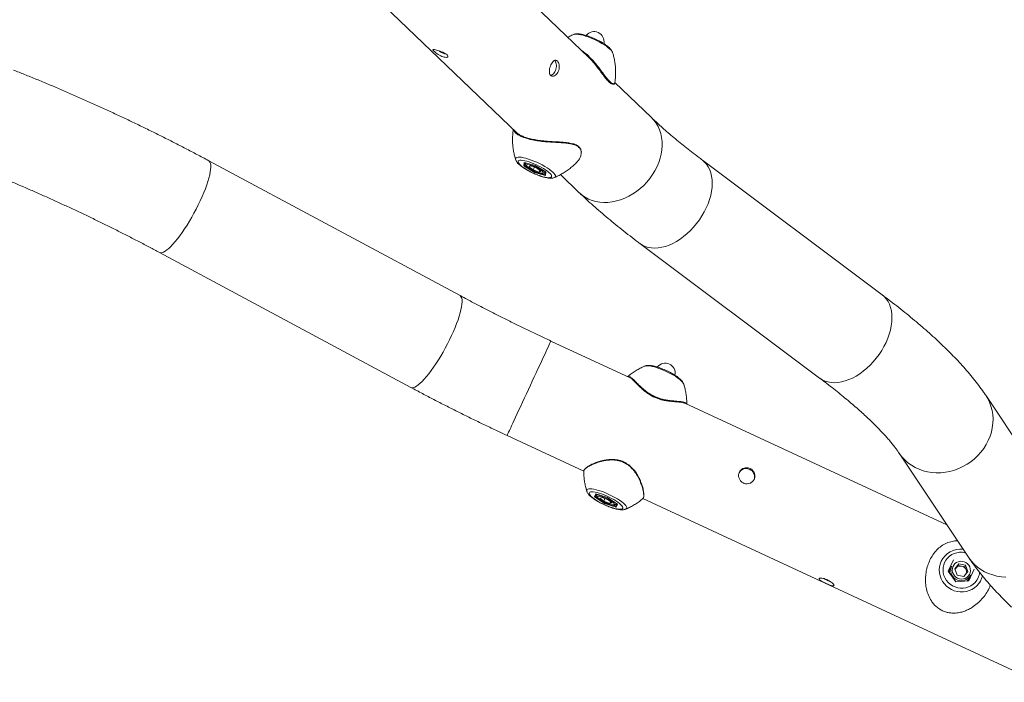
# Model space of a CAD drawing. Units: inches. Extents: x 0 to 26758, y -11567 to 2883.
# Drawn here: x 3411 to 4251, y -860 to -294 of the extents above; entities that cross this region are included whole.
import ezdxf

# ---------------------------------------------------------------- set-up
doc = ezdxf.new("R2010")
doc.units = ezdxf.units.IN
doc.header["$MEASUREMENT"] = 0
doc.layers.add('Product', color=7, linetype='Continuous')

msp = doc.modelspace()

# ---------------------------------------------------------------- linework, layer by layer
at = {"layer": 'Product', "color": 7, "lineweight": 0}
for p, q in [((3896.26, -326.36), (3730.98, -167.91)), ((3669.46, -232.09), (3835.2, -390.98)), ((3883.51, -306.7), (3883.44, -306.73)), ((3768.8, -320.82), (3769.12, -321.13)), ((3918.51, -348.24), (3918.51, -348.06)), ((3949.77, -377.66), (3918.57, -347.75)), ((3786.43, -529.59), (3571.98, -414.45)), ((3833.88, -413.51), (3833.85, -413.44)), ((3840.81, -418.9), (3841.06, -415.9)), ((3850.03, -424.5), (3840.81, -418.9)), ((3841.06, -415.9), (3850.54, -418.51)), ((3841.2, -415.96), (3850.55, -418.54)), ((3842.53, -416.33), (3841.48, -418.59)), ((3842.74, -416.39), (3842.62, -416.66)), ((3846.57, -418.82), (3845.18, -419.69)), ((3848.9, -422.37), (3845.18, -419.69)), ((3851.67, -420.64), (3846.57, -418.82)), ((3849.99, -420.04), (3848.9, -422.37)), ((3850.54, -418.51), (3859.77, -424.12)), ((3850.55, -418.54), (3859.65, -424.07)), ((4146.59, -528.86), (3993.23, -413.97)), ((3854.01, -424.2), (3848.9, -422.37)), ((3859.51, -427.11), (3850.03, -424.5)), ((3850.38, -423.63), (3850.25, -423.92)), ((3851.67, -420.64), (3855.39, -423.33)), ((3854.66, -422.8), (3854.01, -424.2)), ((3854.01, -424.2), (3855.39, -423.33)), ((3858.94, -424.24), (3859.16, -423.77)), ((3859.45, -423.95), (3859.22, -426.56)), ((3859.77, -424.12), (3859.51, -427.11)), ((3872.13, -426.38), (3888.24, -441.83)), ((3939.93, -485.12), (4093.29, -600.01)), ((3529.93, -492.78), (3744.38, -607.91)), ((3931.76, -599.83), (3864.02, -568.36)), ((3977.38, -605.16), (3977.36, -605.1)), ((4201.98, -725.36), (3978.22, -621.41)), ((4294.35, -703.66), (4235.05, -614.68)), ((3826.57, -648.98), (3891.99, -679.38)), ((4161.08, -663.98), (4220.38, -752.97)), ((3892.1, -679.29), (3892.09, -679.39)), ((3894.62, -696.51), (3894.6, -696.44)), ((3901.14, -701.48), (3902.33, -698.91)), ((3909.84, -707.08), (3901.14, -701.48)), ((3902.81, -699.08), (3901.83, -701.19)), ((3901.83, -701.19), (3910.1, -706.52)), ((3902.33, -698.91), (3912.23, -701.95)), ((3902.46, -698.97), (3912.22, -701.96)), ((3903.53, -699.3), (3903.36, -699.67)), ((3907.77, -701.91), (3905.81, -702.47)), ((3909.07, -705.08), (3905.81, -702.47)), ((3912.99, -703.95), (3907.77, -701.91)), ((3910.12, -702.83), (3909.07, -705.08)), ((3914.3, -707.12), (3909.07, -705.08)), ((3912.22, -701.96), (3920.8, -707.49)), ((3912.23, -701.95), (3920.93, -707.55)), ((3912.99, -703.95), (3916.26, -706.56)), ((3915.02, -705.57), (3914.3, -707.12)), ((3942.47, -702.83), (4280.02, -859.65)), ((3919.73, -710.12), (3909.84, -707.08)), ((3910.24, -706.23), (3910.1, -706.52)), ((3910.1, -706.52), (3919.51, -709.41)), ((3914.3, -707.12), (3916.26, -706.56)), ((3919.51, -709.41), (3920.49, -707.29)), ((3919.69, -707.25), (3919.86, -706.88)), ((3920.93, -707.55), (3919.73, -710.12)), ((3927.8, -711.87), (3927.75, -711.89)), ((4207.62, -755), (4203.02, -764.9)), ((4205.93, -760.43), (4204.84, -762.77)), ((4212.22, -758.62), (4208.54, -762.88)), ((4210.53, -768.22), (4208.54, -762.88)), ((4209.77, -762.05), (4208.69, -763.3)), ((4211.61, -759.92), (4209.77, -762.05)), ((4211.61, -759.92), (4212.22, -758.62)), ((4214.45, -760.46), (4211.61, -759.92)), ((4217.89, -759.7), (4212.22, -758.62)), ((4217.29, -761), (4214.45, -760.46)), ((4217.29, -761), (4217.89, -759.7)), ((4217.29, -761), (4218.28, -763.67)), ((4217.89, -759.7), (4219.89, -765.04)), ((4218.28, -763.67), (4219.13, -765.92)), ((4220.71, -773.12), (4225.31, -763.22)), ((4209.56, -773.97), (4203.01, -764.89)), ((4216.21, -769.3), (4210.53, -768.22)), ((4216.21, -769.3), (4219.89, -765.04)), ((4218.96, -773.25), (4219.89, -772.33)), ((4221.16, -770.36), (4222.25, -768.01)), ((4220.72, -773.12), (4209.56, -773.97))]:
    msp.add_line(p, q, dxfattribs=at)
at = {"layer": 'Product', "color": 8, "lineweight": 0}
for p, q in [((3841.69, -416.1), (3841.48, -418.59)), ((3841.48, -418.59), (3845.87, -421.25)), ((3846.76, -421.8), (3850.25, -423.92)), ((3850.25, -423.92), (3859.24, -426.39))]:
    msp.add_line(p, q, dxfattribs=at)
at = {"layer": 'Product', "color": 8, "lineweight": 0, "flags": 128}
for points in [[(3891.44, -307.45), (3889.43, -306.95), (3887.62, -306.62), (3886.05, -306.45), (3884.74, -306.46), (3883.72, -306.63), (3883.51, -306.7)], [(3916.64, -322.16), (3916.62, -322.09), (3916.18, -321.22), (3915.41, -320.24), (3914.34, -319.17), (3912.99, -318.02), (3911.37, -316.81), (3909.53, -315.58), (3907.49, -314.34), (3905.3, -313.12), (3903, -311.95), (3900.64, -310.84), (3898.25, -309.81), (3895.89, -308.89), (3893.61, -308.1), (3891.44, -307.45)], [(3888.24, -441.83), (3888.3, -441.88), (3890.71, -443.94), (3893.36, -445.72), (3896.21, -447.22), (3899.24, -448.41), (3902.44, -449.29), (3905.76, -449.85), (3909.2, -450.09), (3912.71, -450), (3916.27, -449.59), (3919.86, -448.86), (3923.44, -447.81), (3926.98, -446.46), (3930.46, -444.81), (3933.84, -442.88), (3937.11, -440.69), (3940.23, -438.24), (3943.18, -435.56), (3945.94, -432.68), (3948.48, -429.61), (3950.78, -426.38), (3952.82, -423.02), (3954.6, -419.55), (3956.08, -416.01), (3957.27, -412.41), (3958.15, -408.79), (3958.72, -405.18), (3958.96, -401.6), (3958.89, -398.09), (3958.49, -394.67), (3957.77, -391.38), (3956.74, -388.23), (3955.41, -385.26), (3953.79, -382.48), (3951.88, -379.93), (3949.77, -377.66)], [(3833.85, -413.44), (3833.78, -413.12), (3833.84, -412.46), (3834.22, -411.95), (3834.93, -411.61), (3835.96, -411.43), (3837.27, -411.42), (3838.84, -411.59), (3840.65, -411.93), (3842.66, -412.43)], [(3571.98, -414.45), (3572.52, -414.85), (3573.1, -415.67), (3573.51, -416.79), (3573.74, -418.21), (3573.79, -419.91), (3573.65, -421.88), (3573.33, -424.11), (3572.83, -426.58), (3572.15, -429.26), (3571.3, -432.15), (3570.29, -435.2), (3569.12, -438.4), (3567.8, -441.73), (3566.35, -445.15), (3564.78, -448.63)], [(3842.62, -416.66), (3842.68, -416.56), (3842.84, -416.41)], [(3842.66, -412.43), (3844.83, -413.08), (3847.11, -413.87), (3849.47, -414.79), (3851.85, -415.81), (3854.22, -416.92), (3856.52, -418.1), (3858.71, -419.32), (3860.75, -420.55), (3862.59, -421.79), (3864.21, -422.99), (3865.56, -424.14), (3866.63, -425.22), (3867.4, -426.2), (3867.84, -427.06), (3867.95, -427.79), (3867.73, -428.38), (3867.18, -428.81), (3867.06, -428.86)], [(3939.93, -485.11), (3940.01, -485.17), (3942.17, -486.55), (3944.53, -487.64), (3947.07, -488.41), (3949.76, -488.87), (3952.59, -489.02), (3955.54, -488.85), (3958.57, -488.36), (3961.66, -487.56), (3964.8, -486.45), (3967.95, -485.04), (3971.09, -483.35), (3974.19, -481.39), (3977.23, -479.17), (3980.19, -476.72), (3983.03, -474.04), (3985.75, -471.16), (3988.31, -468.12), (3990.69, -464.92), (3992.88, -461.6), (3994.86, -458.18), (3996.61, -454.69), (3998.12, -451.16), (3999.37, -447.62), (4000.37, -444.09), (4001.08, -440.61), (4001.53, -437.2), (4001.69, -433.89), (4001.56, -430.7), (4001.16, -427.67), (4000.48, -424.81), (3999.52, -422.15), (3998.3, -419.71), (3996.82, -417.52), (3995.1, -415.58), (3993.24, -413.97)], [(3858.9, -423.61), (3858.91, -423.64), (3858.98, -424.15), (3858.94, -424.25)], [(3564.78, -448.63), (3563.09, -452.16), (3561.31, -455.7), (3559.44, -459.23), (3557.51, -462.71), (3555.52, -466.11), (3553.49, -469.41), (3551.45, -472.59), (3549.4, -475.62), (3547.36, -478.46), (3545.35, -481.11), (3543.39, -483.54), (3541.49, -485.72), (3539.66, -487.65), (3537.93, -489.3), (3536.3, -490.67), (3534.79, -491.73), (3533.41, -492.49), (3532.16, -492.94), (3531.08, -493.07), (3530.15, -492.88), (3529.93, -492.78)], [(4093.29, -600.01), (4093.37, -600.07), (4095.53, -601.45), (4097.89, -602.53), (4100.43, -603.31), (4103.12, -603.77), (4105.95, -603.91), (4108.89, -603.74), (4111.93, -603.25), (4115.02, -602.45), (4118.16, -601.34), (4121.31, -599.94), (4124.45, -598.25), (4127.55, -596.29), (4130.59, -594.07), (4133.54, -591.61), (4136.39, -588.93), (4139.1, -586.06), (4141.66, -583.01), (4144.05, -579.82), (4146.24, -576.49), (4148.22, -573.08), (4149.97, -569.59), (4151.48, -566.06), (4152.73, -562.52), (4153.72, -558.99), (4154.44, -555.51), (4154.88, -552.1), (4155.04, -548.78), (4154.92, -545.6), (4154.52, -542.56), (4153.83, -539.71), (4152.88, -537.05), (4151.66, -534.61), (4150.18, -532.41), (4148.46, -530.47), (4146.59, -528.86)], [(3786.43, -529.59), (3786.98, -529.99), (3787.56, -530.8), (3787.97, -531.92), (3788.2, -533.34), (3788.25, -535.04), (3788.11, -537.02), (3787.79, -539.25), (3787.28, -541.71), (3786.61, -544.4), (3785.76, -547.28), (3784.74, -550.33), (3783.58, -553.54), (3782.26, -556.86), (3780.81, -560.28), (3779.24, -563.77)], [(3779.24, -563.77), (3777.55, -567.3), (3775.77, -570.84), (3773.9, -574.36), (3771.97, -577.84), (3769.98, -581.24), (3767.95, -584.55), (3765.91, -587.73), (3763.86, -590.75), (3761.82, -593.6), (3759.81, -596.24), (3757.85, -598.67), (3755.95, -600.86), (3754.12, -602.78), (3752.39, -604.43), (3750.76, -605.8), (3749.25, -606.87), (3747.86, -607.63), (3746.62, -608.07), (3745.53, -608.2), (3744.6, -608.02), (3744.38, -607.91)], [(3864.02, -568.36), (3863.98, -568.46), (3863.78, -568.89), (3863.43, -569.63), (3862.94, -570.69), (3862.31, -572.05), (3861.54, -573.71), (3860.64, -575.65), (3859.61, -577.86), (3858.47, -580.31), (3857.23, -582.99), (3855.88, -585.88), (3854.46, -588.95), (3852.95, -592.19), (3851.39, -595.55), (3849.78, -599.02)], [(3977.36, -605.1), (3976.98, -604.34), (3976.26, -603.37), (3975.23, -602.31), (3973.91, -601.17), (3972.32, -599.97), (3970.5, -598.74), (3968.49, -597.5), (3966.32, -596.28), (3964.03, -595.09), (3961.67, -593.97), (3959.28, -592.94), (3956.92, -592.01), (3954.62, -591.2), (3952.44, -590.53), (3950.41, -590.01), (3948.57, -589.65), (3946.96, -589.46), (3945.62, -589.45), (3944.56, -589.6), (3944.17, -589.74)], [(3849.78, -599.02), (3848.13, -602.57), (3846.46, -606.16), (3844.78, -609.78), (3843.1, -613.39), (3841.45, -616.96), (3839.82, -620.46), (3838.23, -623.87), (3836.71, -627.15), (3835.25, -630.29), (3833.88, -633.25), (3832.59, -636.02), (3831.41, -638.56), (3830.34, -640.87), (3829.39, -642.91), (3828.57, -644.68), (3827.88, -646.16), (3827.33, -647.34), (3826.93, -648.2), (3826.68, -648.75), (3826.57, -648.98), (3826.57, -648.98)], [(4161.09, -664), (4161.31, -664.33), (4163.49, -667.21), (4165.95, -669.86), (4168.67, -672.26), (4171.62, -674.4), (4174.79, -676.25), (4178.14, -677.81), (4181.66, -679.06), (4185.3, -679.99), (4189.05, -680.59), (4192.87, -680.86), (4196.74, -680.79), (4200.61, -680.39), (4204.46, -679.66), (4208.27, -678.61), (4211.99, -677.24), (4215.6, -675.56), (4219.06, -673.6), (4222.36, -671.35), (4225.46, -668.85), (4228.34, -666.11), (4230.98, -663.16), (4233.35, -660.01), (4235.44, -656.7), (4237.23, -653.25), (4238.7, -649.68), (4239.85, -646.03), (4240.66, -642.33), (4241.12, -638.61), (4241.24, -634.89), (4241.01, -631.2), (4240.44, -627.58), (4239.52, -624.06), (4238.27, -620.66), (4236.7, -617.41), (4235.04, -614.67)], [(3894.6, -696.44), (3894.59, -696.42), (3894.52, -695.7), (3894.78, -695.13), (3895.38, -694.72), (3896.28, -694.48), (3897.49, -694.41), (3898.97, -694.51), (3900.69, -694.79), (3902.63, -695.23), (3904.74, -695.82), (3906.99, -696.56), (3909.33, -697.44), (3911.71, -698.42), (3914.08, -699.5), (3916.41, -700.66), (3918.65, -701.86), (3920.75, -703.1), (3922.67, -704.33), (3924.38, -705.55), (3925.83, -706.72), (3927.01, -707.83), (3927.89, -708.85), (3928.46, -709.76), (3928.69, -710.54), (3928.59, -711.18)], [(3903.36, -699.68), (3903.63, -699.39), (3903.71, -699.35)], [(3919.7, -706.78), (3919.73, -706.95), (3919.69, -707.25)], [(3928.59, -711.18), (3928.16, -711.67), (3927.8, -711.87)], [(4217.82, -749.13), (4217.31, -749.01), (4214.99, -748.67), (4212.65, -748.67), (4210.35, -749.02), (4208.14, -749.7), (4206.06, -750.7), (4204.17, -752), (4202.5, -753.56), (4201.09, -755.35), (4199.97, -757.34), (4199.17, -759.48), (4198.71, -761.71), (4198.59, -764), (4198.83, -766.28), (4199.4, -768.51), (4200.31, -770.64), (4201.53, -772.62), (4203.03, -774.41), (4204.78, -775.97), (4206.74, -777.25), (4208.87, -778.24), (4211.12, -778.91), (4213.44, -779.25), (4215.77, -779.24), (4218.07, -778.89), (4220.28, -778.21), (4222.36, -777.21), (4224.26, -775.92), (4225.93, -774.36), (4227.34, -772.56), (4228.45, -770.57)], [(4220.38, -752.97), (4220.61, -753.32), (4222.79, -756.19), (4225.25, -758.84), (4227.97, -761.24), (4230.92, -763.38), (4234.09, -765.23), (4237.44, -766.79), (4240.96, -768.04), (4244.6, -768.97), (4248.35, -769.57), (4252.17, -769.84)], [(4232.25, -768.72), (4231.56, -770.98), (4230.49, -773.29), (4229.1, -775.41), (4227.42, -777.32), (4225.48, -778.97), (4223.31, -780.34), (4220.97, -781.4), (4218.49, -782.12), (4215.93, -782.49), (4213.33, -782.51), (4210.75, -782.18), (4208.23, -781.49), (4205.82, -780.47), (4203.57, -779.14), (4201.53, -777.51), (4199.73, -775.63), (4198.22, -773.52), (4197.01, -771.24), (4196.13, -768.82), (4195.6, -766.31), (4195.43, -763.76), (4195.63, -761.22), (4196.18, -758.74), (4197.08, -756.37)]]:
    msp.add_lwpolyline(points, dxfattribs=at)
at = {"layer": 'Product', "color": 7, "lineweight": 0, "flags": 128}
for points in [[(3855.21, -427.51), (3857.16, -428.1), (3858.96, -428.54), (3860.56, -428.82), (3861.93, -428.95), (3863.05, -428.9), (3863.88, -428.69), (3864.4, -428.32), (3864.61, -427.8), (3864.5, -427.14), (3864.08, -426.35), (3863.34, -425.46), (3862.31, -424.47), (3861.02, -423.42), (3859.48, -422.33), (3857.74, -421.22), (3855.83, -420.11), (3853.8, -419.04), (3851.69, -418.02), (3849.55, -417.08), (3847.43, -416.24), (3845.37, -415.51), (3843.42, -414.92), (3841.62, -414.48), (3840.02, -414.19), (3838.64, -414.07), (3837.53, -414.11), (3836.7, -414.32), (3836.17, -414.69), (3835.96, -415.22), (3836.07, -415.88), (3836.5, -416.67), (3837.24, -417.56), (3838.26, -418.55), (3839.56, -419.6), (3841.09, -420.69), (3842.83, -421.8), (3844.74, -422.91), (3846.77, -423.98), (3848.88, -425), (3851.02, -425.94), (3853.15, -426.78), (3855.21, -427.51)], [(3841.2, -415.96), (3841.15, -415.94), (3841.06, -415.9)], [(3856.59, -425.19), (3857.16, -425.02), (3857.4, -424.68), (3857.31, -424.2), (3856.89, -423.6), (3856.16, -422.89), (3855.15, -422.12), (3853.92, -421.32), (3852.52, -420.53), (3851.02, -419.79), (3849.48, -419.13), (3847.98, -418.57), (3846.59, -418.16), (3845.37, -417.9), (3844.38, -417.81), (3843.66, -417.9), (3843.26, -418.15), (3843.18, -418.56), (3843.44, -419.1), (3844.02, -419.76), (3844.89, -420.51), (3846.01, -421.29), (3847.33, -422.09), (3848.8, -422.86), (3850.33, -423.57), (3851.86, -424.18), (3853.31, -424.67), (3854.63, -425.01), (3855.74, -425.18), (3856.59, -425.19)], [(3850.54, -418.51), (3850.54, -418.53), (3850.55, -418.54)], [(3859.77, -424.12), (3859.68, -424.09), (3859.65, -424.07)], [(3897.19, -697.46), (3896.79, -697.9), (3896.72, -698.48), (3896.96, -699.2), (3897.52, -700.03), (3898.37, -700.97), (3899.52, -701.98), (3900.92, -703.06), (3902.54, -704.16), (3904.36, -705.27), (3906.32, -706.37), (3908.39, -707.42), (3910.52, -708.41), (3912.66, -709.31), (3914.76, -710.11), (3916.78, -710.78), (3918.67, -711.31), (3920.4, -711.68), (3921.91, -711.9), (3923.18, -711.96), (3924.18, -711.84), (3924.88, -711.57), (3925.27, -711.13), (3925.35, -710.55), (3925.11, -709.83), (3924.55, -709), (3923.69, -708.06), (3922.55, -707.05), (3921.15, -705.98), (3919.53, -704.87), (3917.71, -703.76), (3915.75, -702.66), (3913.68, -701.61), (3911.55, -700.62), (3909.41, -699.72), (3907.3, -698.92), (3905.28, -698.25), (3903.39, -697.72), (3901.67, -697.35), (3900.16, -697.13), (3898.89, -697.08), (3897.89, -697.19), (3897.19, -697.46)], [(3902.46, -698.97), (3902.41, -698.95), (3902.33, -698.91)], [(3916.92, -708.21), (3917.64, -708.13), (3918.06, -707.89), (3918.14, -707.48), (3917.89, -706.94), (3917.33, -706.28), (3916.46, -705.54), (3915.35, -704.75), (3914.03, -703.96), (3912.57, -703.18), (3911.04, -702.47), (3909.51, -701.86), (3908.05, -701.37), (3906.73, -701.02), (3905.61, -700.84), (3904.75, -700.84), (3904.18, -701), (3903.93, -701.33), (3904.01, -701.8), (3904.42, -702.41), (3905.14, -703.11), (3906.13, -703.88), (3907.36, -704.68), (3908.75, -705.47), (3910.26, -706.21), (3911.79, -706.88), (3913.3, -707.43), (3914.7, -707.85), (3915.92, -708.12), (3916.92, -708.21)], [(3912.22, -701.96), (3912.22, -701.96), (3912.23, -701.95)], [(3920.8, -707.49), (3920.85, -707.52), (3920.93, -707.55)], [(4218.98, -770.07), (4220.18, -768.95), (4221.11, -767.6), (4221.71, -766.08), (4221.96, -764.46), (4221.86, -762.81), (4221.39, -761.22), (4220.59, -759.76), (4219.49, -758.49), (4218.14, -757.48), (4216.61, -756.77), (4214.97, -756.4), (4213.29, -756.38), (4211.65, -756.71), (4210.14, -757.39), (4208.81, -758.37), (4207.74, -759.61), (4206.97, -761.06), (4206.54, -762.64), (4206.47, -764.28), (4206.76, -765.91), (4207.4, -767.45), (4208.35, -768.82), (4209.58, -769.97), (4211.03, -770.83), (4212.63, -771.37), (4214.3, -771.57), (4215.96, -771.41), (4217.55, -770.91), (4218.98, -770.07)], [(4219.89, -772.33), (4220.9, -770.88), (4221.16, -770.36)], [(4222.25, -768.01), (4221.99, -768.53), (4220.98, -769.98)]]:
    msp.add_lwpolyline(points, dxfattribs=at)
at = {"layer": 'Product', "color": 7, "lineweight": 0}
for centre, radius, start, end in [((3900.82, -312.77), 8.5, 348.26866, 141.98975), ((3840.95, -418.33), 0.584, 256.08468, 334.20377), ((3852.66, -425.14), 2.7, 153.09646, 166.37341), ((3859.82, -426.6), 0.595, 176.09721, 239.06852), ((3961.55, -595.77), 8.5, 348.32926, 141.95295), ((3901.31, -700.93), 0.581, 253.06119, 333.05718), ((4077.8, -784.9), 185.11, 154.94938, 155.14249), ((3920.05, -709.63), 0.58, 157.04261, 237.13056), ((4212.56, -766.36), 8.51, 155.0953, 179.79826), ((4214.2, -764.02), 9.02, 156.49657, 318.66451), ((4213.35, -765.14), 4.73, 139.17224, 162.29591), ((4213.49, -765.31), 4.94, 78.81673, 138.76786), ((4213.51, -765.48), 5.11, 20.76449, 79.36493), ((4213.78, -765.37), 4.82, 342.8779, 20.62849)]:
    msp.add_arc(centre, radius, start, end, dxfattribs=at)
at = {"layer": 'Product', "color": 8, "lineweight": 0}
for centre, radius, start, end in [((4213.57, -764.21), 18.26, 82.98335, 154.54237), ((4214.93, -764.3), 14.91, 335.13081, 354.62252)]:
    msp.add_arc(centre, radius, start, end, dxfattribs=at)
at = {"layer": 'Product', "color": 7, "lineweight": 0}
for points, knots in [([(3883.52, -306.71), (3882.42, -307.18), (3880.66, -307.93), (3878.99, -308.86), (3878.37, -309.21)], [0, 0, 0, 0, 0.62579, 1, 1, 1, 1]), ([(3916.6, -322.05), (3916.59, -322.01), (3916.49, -321.61), (3916.1, -320.87), (3915.4, -319.77), (3914.34, -318.56), (3912.96, -317.29), (3911.34, -316.03), (3909.59, -314.81), (3907.72, -313.65), (3905.74, -312.52), (3903.68, -311.44), (3901.56, -310.43), (3899.42, -309.49), (3897.28, -308.64), (3895.18, -307.89), (3893.14, -307.25), (3891.18, -306.74), (3889.29, -306.37), (3887.45, -306.15), (3885.8, -306.16), (3884.49, -306.35), (3883.85, -306.6), (3883.6, -306.69)], [0, 0, 0, 0, 0.0032697, 0.0322542, 0.0649802, 0.1062265, 0.1580814, 0.2120994, 0.2678965, 0.3258807, 0.3857915, 0.4470821, 0.5089876, 0.5706975, 0.6313272, 0.6900784, 0.7462723, 0.7994529, 0.8495471, 0.8973159, 0.9452977, 0.979423, 1, 1, 1, 1]), ([(3774.49, -323.39), (3774.79, -323.61), (3775.4, -324.07), (3776.13, -324.83), (3776.1, -325.91), (3775.01, -326.33), (3773.65, -326.25), (3771.86, -325.8), (3769.9, -324.96), (3767.92, -323.85), (3766.15, -322.65), (3764.65, -321.48), (3763.84, -320.69), (3763.13, -319.84), (3763.97, -319.44), (3764.98, -319.78), (3766.59, -320.09), (3768.53, -320.71), (3770.64, -321.46), (3772.69, -322.3), (3773.92, -323.04), (3774.49, -323.39)], [0, 0, 0, 0, 0.038055, 0.076563, 0.101631, 0.131629, 0.178545, 0.241446, 0.315037, 0.393294, 0.468706, 0.532348, 0.576685, 0.599089, 0.614349, 0.650396, 0.707139, 0.778057, 0.855656, 0.932465, 1, 1, 1, 1]), ([(3774.6, -323.48), (3774.14, -323.38), (3772.95, -323.13), (3771.14, -322.29), (3769.58, -321.46), (3768.73, -320.87), (3768.52, -320.72)], [0, 0, 0, 0, 0.212258, 0.538069, 0.884653, 1, 1, 1, 1]), ([(3889.88, -320.24), (3890.99, -321), (3893.51, -322.72), (3897.03, -325.95), (3900.68, -329.81), (3903.86, -333.72), (3905.83, -336.36), (3906.68, -337.49)], [0, 0, 0, 0, 0.167127, 0.376824, 0.590626, 0.824817, 1, 1, 1, 1]), ([(3916.26, -348.93), (3916.23, -348.92), (3915.87, -348.83), (3915.09, -348.45), (3913.83, -347.52), (3912.29, -346.01), (3910.55, -343.97), (3908.67, -341.52), (3906.34, -338.36), (3903.48, -334.5), (3900.1, -330.4), (3897.58, -327.56), (3896.16, -326.29), (3895.98, -326.14)], [0, 0, 0, 0, 0.00238, 0.03645, 0.084024, 0.155155, 0.246239, 0.345885, 0.456869, 0.630173, 0.814036, 0.976815, 1, 1, 1, 1]), ([(3918.52, -348.06), (3918.68, -347.02), (3919.03, -344.64), (3919.25, -340.89), (3919.23, -336.85), (3918.93, -332.89), (3918.36, -329.02), (3917.6, -325.41), (3916.92, -323.14), (3916.61, -322.09)], [0, 0, 0, 0, 0.119813, 0.275194, 0.428625, 0.579954, 0.728976, 0.875383, 1, 1, 1, 1]), ([(3868.73, -328.86), (3869, -329.01), (3869.74, -329.43), (3870.52, -330.78), (3871.05, -332.64), (3871.16, -334.85), (3870.78, -337.13), (3869.92, -339.24), (3868.67, -340.93), (3867.18, -342.07), (3865.57, -342.52), (3864.06, -342.12), (3863.05, -340.89), (3862.62, -339.17), (3862.67, -337.14), (3863.13, -334.94), (3863.92, -332.81), (3864.94, -330.94), (3866.09, -329.56), (3867.4, -328.64), (3868.31, -328.79), (3868.73, -328.86)], [0, 0, 0, 0, 0.026664, 0.072503, 0.128742, 0.192956, 0.260758, 0.326761, 0.387204, 0.440338, 0.485774, 0.525919, 0.56733, 0.616434, 0.675341, 0.741557, 0.808949, 0.870945, 0.923309, 0.964841, 1, 1, 1, 1]), ([(3867.07, -328.7), (3867.4, -329.12), (3868.13, -330.07), (3868.62, -331.98), (3868.75, -334.17), (3868.38, -336.46), (3867.52, -338.58), (3866.26, -340.24), (3864.97, -341.33), (3864.06, -341.5), (3863.76, -341.55)], [0, 0, 0, 0, 0.104308, 0.232323, 0.3785, 0.532844, 0.682921, 0.820278, 0.941486, 1, 1, 1, 1]), ([(3571.98, -414.45), (3570.27, -413.54), (3565.32, -410.89), (3557.08, -406.54), (3547.21, -401.43), (3537.28, -396.37), (3527.28, -391.37), (3517.21, -386.42), (3507.1, -381.53), (3496.94, -376.71), (3486.74, -371.96), (3476.52, -367.27), (3466.27, -362.66), (3456, -358.13), (3445.73, -353.69), (3435.46, -349.32), (3425.19, -345.05), (3415.18, -340.96), (3408.57, -338.33), (3405.4, -337.06)], [0, 0, 0, 0, 0.031525, 0.091694, 0.152145, 0.212827, 0.2737, 0.334732, 0.39587, 0.457076, 0.518312, 0.579536, 0.6407, 0.701766, 0.762691, 0.823435, 0.883958, 0.944215, 1, 1, 1, 1]), ([(3916.57, -349.13), (3916.72, -349.18), (3917.08, -349.28), (3917.67, -349.2), (3918.24, -348.87), (3918.41, -348.5), (3918.49, -348.31)], [0, 0, 0, 0, 0.1990327, 0.486252, 0.7437004, 1, 1, 1, 1]), ([(3993.23, -413.97), (3992.14, -413.14), (3989.05, -410.82), (3984.07, -406.99), (3978.37, -402.5), (3972.93, -398.1), (3967.75, -393.79), (3962.83, -389.58), (3958.17, -385.47), (3953.84, -381.52), (3951.08, -378.91), (3949.77, -377.66)], [0, 0, 0, 0, 0.072607, 0.204725, 0.332655, 0.456214, 0.575247, 0.689613, 0.799189, 0.903815, 1, 1, 1, 1]), ([(3831.93, -387.85), (3831.79, -388.78), (3831.46, -391.06), (3831.25, -394.71), (3831.27, -398.74), (3831.57, -402.71), (3832.14, -406.58), (3832.89, -410.19), (3833.58, -412.47), (3833.89, -413.52)], [0, 0, 0, 0, 0.10911, 0.266252, 0.421421, 0.574468, 0.725174, 0.87324, 1, 1, 1, 1]), ([(3834.49, -390.26), (3835, -390.71), (3836.2, -391.76), (3838.59, -393.08), (3841.7, -394.42), (3845.54, -395.6), (3850.06, -396.6), (3855.18, -397.37), (3860.74, -397.91), (3866.55, -398.26), (3871.82, -398.52), (3876.38, -398.88), (3879.79, -399.29), (3881.83, -399.8), (3882.62, -400)], [0, 0, 0, 0, 0.040714, 0.096073, 0.163819, 0.244582, 0.337668, 0.442784, 0.556221, 0.674307, 0.793581, 0.873749, 0.950426, 1, 1, 1, 1]), ([(3889.97, -407.05), (3889.97, -406.94), (3889.97, -406.38), (3889.7, -405.35), (3889.11, -404.03), (3888.2, -402.82), (3887.02, -401.77), (3885.6, -400.91), (3884.26, -400.33), (3883.4, -400.09), (3883.11, -400.01)], [0, 0, 0, 0, 0.030469, 0.160856, 0.298853, 0.440078, 0.588169, 0.745859, 0.912832, 1, 1, 1, 1]), ([(3886.65, -415.16), (3886.71, -415.11), (3887.64, -414.32), (3888.72, -412.49), (3889.81, -409.88), (3889.86, -408.2), (3889.89, -407.38)], [0, 0, 0, 0, 0.027786, 0.422665, 0.717629, 1, 1, 1, 1]), ([(3372.66, -419.72), (3374.35, -420.39), (3379.26, -422.34), (3387.4, -425.64), (3397.08, -429.63), (3406.77, -433.72), (3416.48, -437.89), (3426.2, -442.14), (3435.9, -446.48), (3445.6, -450.88), (3455.26, -455.36), (3464.9, -459.9), (3474.49, -464.5), (3484.03, -469.16), (3493.51, -473.87), (3502.92, -478.63), (3512.26, -483.44), (3521.26, -488.14), (3527.12, -491.28), (3529.93, -492.78)], [0, 0, 0, 0, 0.031429, 0.09142, 0.151777, 0.212444, 0.273375, 0.33451, 0.395796, 0.457177, 0.518602, 0.580012, 0.641351, 0.702566, 0.763603, 0.824407, 0.884923, 0.945098, 1, 1, 1, 1]), ([(3833.93, -413.59), (3833.97, -413.72), (3834.11, -414.22), (3834.59, -415.06), (3835.39, -416.2), (3836.56, -417.43), (3838.01, -418.7), (3839.68, -419.95), (3841.47, -421.14), (3843.38, -422.3), (3845.38, -423.41), (3847.47, -424.47), (3849.6, -425.47), (3851.74, -426.38), (3853.87, -427.2), (3855.86, -427.89), (3857.49, -428.37), (3859.04, -428.78), (3860.63, -429.12), (3862.47, -429.39), (3864.18, -429.47), (3865.65, -429.3), (3866.54, -429.1), (3866.92, -428.91), (3866.94, -428.9)], [0, 0, 0, 0, 0.010963, 0.040743, 0.075571, 0.120443, 0.173327, 0.227819, 0.284286, 0.342899, 0.403333, 0.464905, 0.526841, 0.588327, 0.648457, 0.706488, 0.754173, 0.781879, 0.833185, 0.881505, 0.928987, 0.966866, 0.998018, 1, 1, 1, 1]), ([(3842.65, -416.67), (3842.59, -416.78), (3842.43, -417.09), (3842.45, -417.66), (3842.66, -418.3), (3843.1, -418.98), (3843.81, -419.73), (3844.79, -420.53), (3845.97, -421.34), (3847.27, -422.12), (3848.68, -422.86), (3849.77, -423.38), (3850.4, -423.64), (3850.53, -423.69)], [0, 0, 0, 0, 0.032299, 0.090746, 0.145146, 0.209329, 0.302274, 0.418194, 0.544182, 0.679244, 0.820547, 0.964088, 1, 1, 1, 1]), ([(3866.98, -428.88), (3868.08, -428.41), (3870.37, -427.4), (3873.74, -425.56), (3877.1, -423.44), (3880.33, -421.07), (3883.39, -418.45), (3885.5, -416.47), (3886.52, -415.32), (3886.65, -415.17)], [0, 0, 0, 0, 0.148196, 0.311287, 0.475965, 0.641731, 0.808372, 0.975596, 1, 1, 1, 1]), ([(3850.53, -423.69), (3850.89, -423.84), (3851.73, -424.19), (3853.03, -424.64), (3854.37, -425.03), (3855.6, -425.28), (3856.7, -425.38), (3857.61, -425.31), (3858.09, -425.07), (3858.28, -424.98)], [0, 0, 0, 0, 0.147886, 0.336796, 0.510778, 0.666516, 0.804345, 0.919517, 1, 1, 1, 1]), ([(3858.28, -424.98), (3858.47, -424.85), (3858.75, -424.65), (3858.87, -424.34), (3858.91, -424.23)], [0, 0, 0, 0, 0.66677, 1, 1, 1, 1]), ([(3888.24, -441.83), (3889.2, -442.74), (3892.1, -445.51), (3897.07, -450.09), (3903.21, -455.55), (3909.56, -461.02), (3916.1, -466.47), (3922.84, -471.93), (3929.78, -477.39), (3935.5, -481.78), (3938.91, -484.35), (3939.93, -485.12)], [0, 0, 0, 0, 0.058688, 0.178369, 0.300308, 0.424419, 0.550758, 0.679333, 0.810173, 0.943255, 1, 1, 1, 1]), ([(4235.05, -614.68), (4234.43, -613.76), (4232.49, -610.88), (4229.04, -606.14), (4224.62, -600.46), (4219.92, -594.81), (4214.97, -589.2), (4209.78, -583.63), (4204.38, -578.09), (4198.77, -572.58), (4192.94, -567.09), (4186.92, -561.61), (4180.69, -556.15), (4174.26, -550.69), (4167.63, -545.23), (4160.81, -539.77), (4153.79, -534.29), (4149.01, -530.69), (4146.59, -528.86)], [0, 0, 0, 0, 0.027132, 0.083945, 0.142144, 0.201546, 0.261999, 0.323461, 0.385936, 0.449468, 0.514093, 0.579855, 0.646792, 0.714922, 0.784274, 0.854853, 0.926657, 1, 1, 1, 1]), ([(3864.02, -568.36), (3862.33, -567.57), (3857.42, -565.28), (3849.32, -561.44), (3839.73, -556.83), (3830.21, -552.16), (3820.74, -547.43), (3811.35, -542.66), (3802.03, -537.85), (3793.73, -533.49), (3788.55, -530.72), (3786.43, -529.59)], [0, 0, 0, 0, 0.064593, 0.187393, 0.310028, 0.432391, 0.554367, 0.67586, 0.796745, 0.916925, 1, 1, 1, 1]), ([(3944.23, -589.72), (3943.14, -590.2), (3940.85, -591.2), (3937.49, -593.04), (3934.13, -595.17), (3931.46, -597.09), (3929.97, -598.37), (3929.5, -598.78)], [0, 0, 0, 0, 0.205138, 0.432018, 0.661105, 0.891751, 1, 1, 1, 1]), ([(3977.31, -605.02), (3977.26, -604.86), (3977.09, -604.33), (3976.59, -603.45), (3975.76, -602.31), (3974.62, -601.13), (3973.21, -599.9), (3971.6, -598.69), (3969.82, -597.49), (3967.91, -596.33), (3965.91, -595.22), (3963.83, -594.16), (3961.7, -593.16), (3959.56, -592.24), (3957.43, -591.42), (3955.34, -590.7), (3953.32, -590.1), (3951.38, -589.63), (3949.52, -589.3), (3947.74, -589.13), (3946.17, -589.2), (3945.01, -589.4), (3944.46, -589.64), (3944.28, -589.72)], [0, 0, 0, 0, 0.01344, 0.043415, 0.078806, 0.124492, 0.171985, 0.226298, 0.282661, 0.341183, 0.401505, 0.46301, 0.524904, 0.586374, 0.646514, 0.70458, 0.759925, 0.812202, 0.861498, 0.90893, 0.952348, 0.985011, 1, 1, 1, 1]), ([(3972.06, -620.37), (3971.26, -620.3), (3969.56, -620.17), (3966.73, -619.92), (3963.45, -619.53), (3961.01, -619.09), (3958.74, -618.58), (3956.7, -618.04), (3953.65, -616.96), (3950.47, -615.5), (3947.37, -613.67), (3944.55, -611.62), (3941.69, -609.23), (3938.87, -606.55), (3936.26, -603.86), (3934.1, -601.76), (3932.57, -600.32), (3931.57, -599.8), (3931.25, -599.64)], [0, 0, 0, 0, 0.050828, 0.108195, 0.18, 0.26003, 0.265178, 0.327674, 0.393746, 0.470447, 0.549182, 0.621501, 0.69141, 0.785121, 0.868244, 0.928852, 0.976949, 1, 1, 1, 1]), ([(4093.29, -600.01), (4094.38, -600.83), (4097.48, -603.16), (4102.46, -606.99), (4108.15, -611.47), (4113.59, -615.88), (4118.77, -620.19), (4123.7, -624.4), (4128.35, -628.51), (4132.73, -632.5), (4136.83, -636.37), (4140.66, -640.11), (4144.2, -643.7), (4147.45, -647.13), (4150.42, -650.41), (4153.1, -653.5), (4155.5, -656.41), (4157.62, -659.12), (4159.46, -661.61), (4160.56, -663.23), (4161.08, -663.98)], [0, 0, 0, 0, 0.043973, 0.123986, 0.201464, 0.276295, 0.348384, 0.417647, 0.484002, 0.547373, 0.607668, 0.664807, 0.718726, 0.76934, 0.816579, 0.860383, 0.900689, 0.937447, 0.970612, 1, 1, 1, 1]), ([(3744.38, -607.91), (3746.09, -608.82), (3751.04, -611.47), (3759.28, -615.82), (3769.14, -620.93), (3779.08, -625.99), (3789.08, -630.99), (3799.14, -635.94), (3809.26, -640.83), (3818.4, -645.17), (3824.19, -647.87), (3826.57, -648.98)], [0, 0, 0, 0, 0.0630401, 0.1833874, 0.3042817, 0.4256448, 0.5474011, 0.6694551, 0.7917311, 0.9141527, 1, 1, 1, 1]), ([(3979.93, -622.21), (3979.93, -621.42), (3979.94, -619.3), (3979.65, -615.89), (3979.09, -612.02), (3978.34, -608.41), (3977.65, -606.14), (3977.34, -605.09)], [0, 0, 0, 0, 0.1361509, 0.3648192, 0.5900022, 0.8112343, 1, 1, 1, 1]), ([(3978.13, -621.43), (3977.72, -621.27), (3976.49, -620.78), (3974.41, -620.59), (3972.8, -620.44), (3972.06, -620.37)], [0, 0, 0, 0, 0.213874, 0.637627, 1, 1, 1, 1]), ([(3942.81, -702.41), (3942.91, -702.23), (3943.17, -701.77), (3943.34, -700.81), (3943.39, -699.55), (3943.28, -698.03), (3943.01, -696.3), (3942.59, -694.37), (3942.01, -692.25), (3941.28, -689.94), (3940.33, -687.48), (3939.18, -684.96), (3937.81, -682.47), (3936.24, -680.08), (3934.54, -677.93), (3932.79, -676.05), (3930.95, -674.43), (3928.94, -673), (3926.75, -671.77), (3924.46, -670.78), (3922.11, -670.08), (3919.72, -669.65), (3917.28, -669.44), (3914.73, -669.45), (3912.33, -669.66), (3910.29, -669.97), (3908.23, -670.38), (3905.98, -670.93), (3903.45, -671.72), (3901.11, -672.6), (3898.99, -673.54), (3897.12, -674.51), (3895.53, -675.46), (3894.24, -676.37), (3893.22, -677.22), (3892.53, -678.05), (3892.13, -678.64), (3892.12, -678.96), (3892.12, -678.97)], [0, 0, 0, 0, 0.008102, 0.02141, 0.038594, 0.059129, 0.082793, 0.109408, 0.138609, 0.171543, 0.207212, 0.244896, 0.283459, 0.322118, 0.360387, 0.393967, 0.425578, 0.459259, 0.493266, 0.526964, 0.559978, 0.591833, 0.624802, 0.65911, 0.694458, 0.722031, 0.742342, 0.779621, 0.815337, 0.849192, 0.88063, 0.909071, 0.934096, 0.955432, 0.973026, 0.987231, 0.999483, 1, 1, 1, 1]), ([(3892.05, -679.4), (3892.04, -680.19), (3892.03, -682.3), (3892.32, -685.71), (3892.88, -689.59), (3893.64, -693.19), (3894.32, -695.47), (3894.64, -696.52)], [0, 0, 0, 0, 0.136185, 0.364749, 0.589821, 0.810936, 1, 1, 1, 1]), ([(4032.4, -676.72), (4032.93, -676.87), (4034.21, -677.23), (4035.98, -678.45), (4037.42, -680.28), (4038.17, -682.49), (4038.12, -684.81), (4037.27, -686.97), (4035.73, -688.72), (4033.68, -689.9), (4031.34, -690.35), (4028.97, -690), (4026.86, -688.89), (4025.25, -687.15), (4024.28, -684.98), (4024.08, -682.62), (4024.66, -680.35), (4025.96, -678.44), (4027.83, -677.11), (4030.08, -676.43), (4031.62, -676.62), (4032.4, -676.72)], [0, 0, 0, 0, 0.038334, 0.092308, 0.145517, 0.198257, 0.250945, 0.303582, 0.356449, 0.410118, 0.464658, 0.519351, 0.573483, 0.627273, 0.681364, 0.735577, 0.788919, 0.841028, 0.892898, 0.94582, 1, 1, 1, 1]), ([(4024.52, -680.99), (4024.89, -680.36), (4025.63, -679.08), (4027.51, -677.77), (4029.73, -677.13), (4031.88, -677.21), (4033.14, -677.7), (4033.66, -677.9)], [0, 0, 0, 0, 0.2025974, 0.4112116, 0.6243122, 0.8428209, 1, 1, 1, 1]), ([(4033.66, -677.9), (4034.34, -678.29), (4035.68, -679.07), (4037.11, -680.95), (4037.85, -683.13), (4037.88, -685.23), (4037.34, -686.39), (4037.12, -686.86)], [0, 0, 0, 0, 0.217481, 0.431665, 0.644091, 0.856537, 1, 1, 1, 1]), ([(3894.67, -696.59), (3894.72, -696.75), (3894.88, -697.28), (3895.38, -698.15), (3896.21, -699.29), (3897.35, -700.47), (3898.76, -701.71), (3900.37, -702.92), (3902.16, -704.11), (3904.06, -705.27), (3906.07, -706.38), (3908.15, -707.45), (3910.27, -708.44), (3912.42, -709.36), (3914.55, -710.18), (3916.64, -710.9), (3918.66, -711.5), (3920.59, -711.98), (3922.46, -712.31), (3924.24, -712.47), (3925.81, -712.4), (3926.95, -712.2), (3927.5, -711.97), (3927.67, -711.89)], [0, 0, 0, 0, 0.013157, 0.043166, 0.078588, 0.124295, 0.171845, 0.226202, 0.282611, 0.341182, 0.401552, 0.463108, 0.525052, 0.586573, 0.646762, 0.704876, 0.760267, 0.812586, 0.861923, 0.909393, 0.952847, 0.985537, 1, 1, 1, 1]), ([(3903.38, -699.71), (3903.32, -699.83), (3903.17, -700.14), (3903.21, -700.72), (3903.43, -701.36), (3903.89, -702.04), (3904.62, -702.8), (3905.62, -703.6), (3906.81, -704.41), (3908.13, -705.18), (3909.35, -705.83), (3910.14, -706.19), (3910.45, -706.33)], [0, 0, 0, 0, 0.0368091, 0.0997506, 0.1592982, 0.230917, 0.3353855, 0.4626848, 0.6009497, 0.7488957, 0.9033722, 1, 1, 1, 1]), ([(3927.73, -711.89), (3928.82, -711.41), (3931.12, -710.4), (3934.49, -708.57), (3937.84, -706.44), (3940.52, -704.51), (3942, -703.23), (3942.48, -702.82)], [0, 0, 0, 0, 0.205616, 0.432295, 0.661179, 0.89162, 1, 1, 1, 1]), ([(3942.49, -702.78), (3942.59, -702.71), (3942.71, -702.62), (3942.78, -702.48), (3942.79, -702.45)], [0, 0, 0, 0, 0.776898, 1, 1, 1, 1]), ([(3910.45, -706.33), (3910.64, -706.42), (3911.31, -706.73), (3912.46, -707.19), (3913.88, -707.69), (3915.22, -708.06), (3916.44, -708.3), (3917.52, -708.4), (3918.17, -708.28), (3918.46, -708.23)], [0, 0, 0, 0, 0.074469, 0.265615, 0.447084, 0.613816, 0.762751, 0.894856, 1, 1, 1, 1]), ([(3918.46, -708.23), (3918.64, -708.17), (3919.02, -708.03), (3919.47, -707.68), (3919.61, -707.35), (3919.66, -707.22)], [0, 0, 0, 0, 0.346347, 0.756245, 1, 1, 1, 1]), ([(4211.03, -738.94), (4210.75, -738.93), (4209.23, -738.86), (4206.01, -739.35), (4201.51, -740.7), (4197.05, -743.25), (4193.15, -746.65), (4189.92, -750.66), (4187.35, -755.17), (4185.47, -759.91), (4184.25, -764.83), (4183.63, -769.85), (4183.66, -774.94), (4184.4, -780.17), (4185.96, -785.33), (4188.19, -789.71), (4190.77, -793.11), (4193.41, -795.69), (4196.49, -797.81), (4199.73, -799.32), (4202.97, -800.21), (4206.48, -800.67), (4210.37, -800.55), (4214.33, -799.78), (4217.93, -798.58), (4220.07, -797.53), (4221.14, -797)], [0, 0, 0, 0, 0.007931, 0.044358, 0.093743, 0.143596, 0.192255, 0.243115, 0.292132, 0.342595, 0.390666, 0.438909, 0.48885, 0.538239, 0.591619, 0.644725, 0.67979, 0.715201, 0.751422, 0.787794, 0.818413, 0.848774, 0.889992, 0.930937, 0.965379, 1, 1, 1, 1]), ([(4220.38, -752.97), (4221, -753.89), (4222.94, -756.76), (4226.39, -761.51), (4230.81, -767.19), (4235.51, -772.84), (4240.46, -778.45), (4245.65, -784.02), (4250.94, -789.45), (4254.81, -793.26), (4256.87, -795.23), (4257.15, -795.5)], [0, 0, 0, 0, 0.059618, 0.184455, 0.31234, 0.442863, 0.5757, 0.710751, 0.848031, 0.979148, 1, 1, 1, 1]), ([(4100.2, -775.92), (4099.7, -775.69), (4098.5, -775.16), (4096.71, -774.29), (4094.93, -773.37), (4093.71, -772.53), (4092.75, -771.86), (4092.91, -770.9), (4094.05, -770.76), (4095.41, -770.76), (4097.33, -771.14), (4099.4, -771.83), (4101.44, -772.83), (4103.21, -773.99), (4104.56, -775.21), (4105.36, -776.14), (4105.73, -777.19), (4104.78, -777.57), (4103.67, -777.23), (4102.06, -776.73), (4100.87, -776.21), (4100.2, -775.92)], [0, 0, 0, 0, 0.055114, 0.132228, 0.200776, 0.25399, 0.287257, 0.305917, 0.335806, 0.385165, 0.451248, 0.527574, 0.605783, 0.678694, 0.740385, 0.784939, 0.809854, 0.830527, 0.869061, 0.92725, 1, 1, 1, 1]), ([(4099.95, -772.56), (4099.26, -772.24), (4098.27, -771.78), (4097.32, -771.27), (4097.04, -771.12)], [0, 0, 0, 0, 0.707876, 1, 1, 1, 1]), ([(4102.88, -773.84), (4102.41, -773.65), (4101.42, -773.24), (4100.46, -772.8), (4099.95, -772.56)], [0, 0, 0, 0, 0.477714, 1, 1, 1, 1]), ([(4221.14, -797), (4222.25, -796.36), (4225, -794.78), (4228.95, -791.59), (4232.84, -787.53), (4236, -783), (4238.04, -779.35), (4238.77, -777.15), (4238.93, -776.66)], [0, 0, 0, 0, 0.139485, 0.343672, 0.549356, 0.748336, 0.943789, 1, 1, 1, 1])]:
    msp.add_open_spline(points, degree=3, knots=knots, dxfattribs=at)
at = {"layer": 'Product', "color": 8, "lineweight": 0}
for points, knots in [([(3906.68, -337.49), (3906.94, -337.83), (3907.89, -339.09), (3909.44, -341.2), (3911.34, -343.68), (3913.13, -345.76), (3914.67, -347.3), (3915.98, -348.26), (3917, -348.75), (3918.03, -348.91), (3918.37, -348.44), (3918.51, -348.24)], [0, 0, 0, 0, 0.074858, 0.27531, 0.459974, 0.623044, 0.755855, 0.84136, 0.904065, 0.959762, 1, 1, 1, 1]), ([(3889.89, -407.38), (3889.8, -406.76), (3889.62, -405.52), (3888.66, -403.8), (3887.16, -402.36), (3885.24, -401.27), (3882.99, -400.49), (3880.16, -399.85), (3876.68, -399.4), (3872.04, -399.05), (3866.64, -398.78), (3860.73, -398.42), (3854.99, -397.86), (3849.77, -397.08), (3845.09, -396.04), (3841.16, -394.83), (3837.93, -393.46), (3835.38, -392.03), (3833.56, -390.54), (3832.31, -389.21), (3832.1, -388.28), (3832.02, -387.94)], [0, 0, 0, 0, 0.0287985, 0.0580327, 0.0893954, 0.124074, 0.1601251, 0.1994281, 0.259136, 0.3229263, 0.4155438, 0.5102027, 0.5984291, 0.6830577, 0.7556325, 0.8208656, 0.8739289, 0.9185969, 0.9558729, 0.9839558, 1, 1, 1, 1]), ([(3929.58, -598.79), (3929.64, -598.71), (3929.9, -598.34), (3931.05, -598.62), (3932.35, -599.42), (3934.09, -600.93), (3936.25, -603.06), (3938.92, -605.79), (3941.77, -608.51), (3944.69, -610.96), (3947.54, -613.03), (3950.69, -614.89), (3953.9, -616.38), (3957.03, -617.48), (3960.29, -618.35), (3963.77, -618.98), (3967.17, -619.39), (3970.1, -619.65), (3971.83, -619.78), (3972.65, -619.85)], [0, 0, 0, 0, 0.005836, 0.026347, 0.05728, 0.103101, 0.162279, 0.241119, 0.332965, 0.399537, 0.470177, 0.544616, 0.620085, 0.683052, 0.744078, 0.823094, 0.895555, 0.950634, 1, 1, 1, 1]), ([(3972.65, -619.85), (3973.4, -619.91), (3975.03, -620.05), (3977.3, -620.39), (3978.97, -620.83), (3980.04, -621.66), (3979.9, -622.09), (3979.88, -622.16)], [0, 0, 0, 0, 0.2833648, 0.6105989, 0.8358412, 0.9739142, 1, 1, 1, 1]), ([(3903.87, -671.99), (3902.91, -672.33), (3900.72, -673.1), (3897.66, -674.51), (3894.86, -676.09), (3893.16, -677.52), (3891.98, -678.64), (3892.09, -679.27), (3892.11, -679.39)], [0, 0, 0, 0, 0.212426, 0.485043, 0.708172, 0.869033, 0.975092, 1, 1, 1, 1]), ([(3942.43, -702.76), (3942.56, -702.66), (3943.13, -702.25), (3943.2, -700.69), (3943.18, -698.64), (3942.69, -695.85), (3941.83, -692.57), (3940.46, -688.7), (3938.5, -684.46), (3936.12, -680.59), (3933.51, -677.39), (3930.86, -674.87), (3927.78, -672.76), (3924.54, -671.25), (3921.31, -670.35), (3917.84, -669.86), (3914.04, -669.86), (3910.23, -670.33), (3906.86, -671.06), (3904.85, -671.68), (3903.87, -671.99)], [0, 0, 0, 0, 0.008243, 0.033853, 0.069292, 0.115324, 0.173334, 0.239797, 0.320289, 0.406871, 0.466234, 0.527009, 0.589448, 0.65219, 0.705001, 0.757188, 0.827171, 0.89463, 0.948753, 1, 1, 1, 1])]:
    msp.add_open_spline(points, degree=3, knots=knots, dxfattribs=at)

doc.saveas('drawing.dxf')
